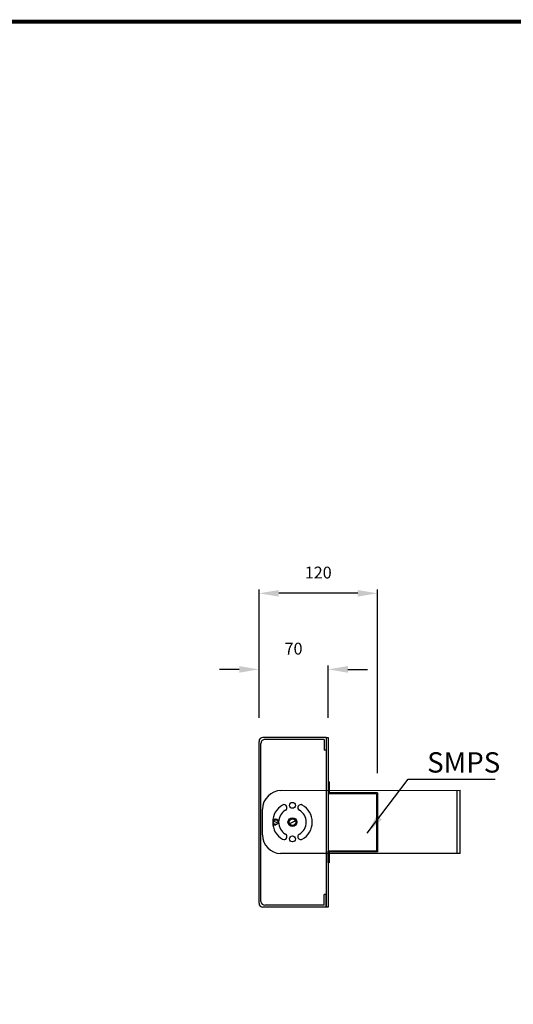
# Model space of a CAD drawing. Units: millimetres. Extents: x 2182 to 4401, y 625 to 2202.
# Drawn here: x 2827 to 3327, y 1205 to 2202 of the extents above; entities that cross this region are included whole.
import ezdxf
from ezdxf.enums import TextEntityAlignment as Align

# ---------------------------------------------------------------- set-up
doc = ezdxf.new("R2010")
doc.units = ezdxf.units.MM
doc.layers.add('도면용지', color=5, linetype='Continuous')
doc.styles.get("Standard").update_dxf_attribs({"font": 'txt.shx', "bigfont": 'whgtxt.shx'})
doc.styles.add('굴림체', font='txt')
doc.dimstyles.new('DSTYLE1', dxfattribs={"dimtxt": 12, "dimasz": 20, "dimexe": 4, "dimexo": 20, "dimgap": 15, "dimtad": 1, "dimtoh": 1, "dimdec": 0, "dimrnd": 0.1, "dimzin": 7, "dimdsep": 46, "dimtxsty": 'Standard', "dimcen": 0.09, "dimclrd": 1, "dimclre": 1, "dimclrt": 1, "dimadec": 0, "dimazin": 0, "dimtp": 1, "dimtm": 1, "dimtfac": 1, "dimtdec": 0, "dimtix": 1, "dimtofl": 0, "dimtmove": 2, "dimatfit": 0, "dimfxl": 0, "dimtolj": 1, "dimtzin": 0, "dimarcsym": 0})

# ---------------------------------------------------------------- blocks, each defined once
blk = doc.blocks.new('기본틀')
at = {"layer": '도면용지', "color": 8, "const_width": 5.46}
blk.add_lwpolyline([(5428.6, 1856), (5428.6, -155.1), (8327.8, -155.1), (8327.8, 1903.2), (5481.8, 1903.2)], dxfattribs=at)
blk = doc.blocks.new('*D9')
at = {"color": 1, "lineweight": -2, "transparency": 16777216}
for p, q in [((3069.54, 1495.52), (3069.54, 1548.46)), ((3139.53, 1495.52), (3139.53, 1548.46)), ((3049.54, 1544.46), (3029.54, 1544.46)), ((3159.53, 1544.46), (3179.53, 1544.46))]:
    blk.add_line(p, q, dxfattribs=at)
at = {"color": 1, "transparency": 16777216}
for points in [[(3049.54, 1547.79), (3049.54, 1541.13), (3069.54, 1544.46)], [(3159.53, 1547.79), (3159.53, 1541.13), (3139.53, 1544.46)]]:
    blk.add_solid(points, dxfattribs=at)
at = {"layer": 'Defpoints', "color": 0, "transparency": 16777216}
for p in [(3139.53, 1544.46), (3069.54, 1475.52), (3139.53, 1475.52)]:
    blk.add_point(p, dxfattribs=at)
at = {"color": 1, "transparency": 16777216, "insert": (3104.53, 1565.46), "char_height": 12, "attachment_point": 5}
blk.add_mtext('\\A1;70', dxfattribs=at)
blk = doc.blocks.new('*D13')
at = {"color": 1, "lineweight": -2, "transparency": 16777216}
for p, q in [((3069.54, 1495.52), (3069.54, 1625.51)), ((3189.52, 1439.52), (3189.52, 1625.51)), ((3169.52, 1621.51), (3089.54, 1621.51))]:
    blk.add_line(p, q, dxfattribs=at)
at = {"color": 1, "transparency": 16777216}
for points in [[(3089.54, 1624.84), (3089.54, 1618.17), (3069.54, 1621.51)], [(3169.52, 1624.84), (3169.52, 1618.17), (3189.52, 1621.51)]]:
    blk.add_solid(points, dxfattribs=at)
at = {"layer": 'Defpoints', "color": 0, "transparency": 16777216}
for p in [(3069.54, 1621.51), (3069.54, 1475.52), (3189.52, 1419.52)]:
    blk.add_point(p, dxfattribs=at)
at = {"color": 1, "transparency": 16777216, "insert": (3129.53, 1642.51), "char_height": 12, "attachment_point": 5}
blk.add_mtext('\\A1;120', dxfattribs=at)

msp = doc.modelspace()

# ---------------------------------------------------------------- linework, layer by layer
at = {"color": 4}
for p, q in [((3069.54, 1307.53), (3069.54, 1471.52)), ((3071.54, 1309.54), (3071.54, 1469.51)), ((3135.54, 1473.52), (3135.54, 1462.52)), ((3135.54, 1473.52), (3135.54, 1462.52)), ((3137.54, 1475.52), (3137.54, 1462.52)), ((3135.54, 1305.52), (3135.54, 1316.59))]:
    msp.add_line(p, q, dxfattribs=at)
at = {"color": 4, "linetype": 'Continuous', "lineweight": 25}
for p, q in [((3137.54, 1475.52), (3073.54, 1475.52)), ((3135.54, 1473.49), (3075.54, 1473.51)), ((3137.54, 1462.52), (3135.54, 1462.52)), ((3137.54, 1316.59), (3135.54, 1316.59)), ((3139.52, 1303.53), (3073.54, 1303.53)), ((3139.52, 1303.53), (3075.13, 1303.53)), ((3135.54, 1305.52), (3075.54, 1305.54))]:
    msp.add_line(p, q, dxfattribs=at)
at = {"color": 5}
for p, q in [((3137.54, 1475.52), (3137.54, 1303.53)), ((3137.54, 1475.52), (3139.54, 1475.52)), ((3139.54, 1475.52), (3139.54, 1303.53)), ((3137.54, 1303.53), (3137.54, 1316.59)), ((3139.52, 1303.53), (3137.54, 1303.53))]:
    msp.add_line(p, q, dxfattribs=at)
at = {"color": 6}
for p, q in [((3140.52, 1430.52), (3139.52, 1430.52)), ((3139.52, 1430.52), (3139.54, 1418.52)), ((3140.52, 1430.52), (3140.52, 1419.52)), ((3188.52, 1418.52), (3139.52, 1418.52)), ((3189.52, 1419.52), (3140.52, 1419.52)), ((3188.52, 1418.52), (3188.52, 1360.52)), ((3189.52, 1419.52), (3189.52, 1359.52)), ((3188.52, 1360.52), (3139.52, 1360.52)), ((3139.52, 1348.52), (3139.52, 1360.52)), ((3140.52, 1359.52), (3140.52, 1348.52)), ((3189.52, 1359.52), (3140.52, 1359.52)), ((3140.52, 1348.52), (3139.52, 1348.52))]:
    msp.add_line(p, q, dxfattribs=at)
at = {"color": 1, "linetype": 'Continuous', "lineweight": 25}
for p, q in [((3091.4, 1421.76), (3273.12, 1422.05)), ((3270.12, 1358.05), (3270.12, 1422.05)), ((3273.12, 1358.05), (3273.12, 1422.05)), ((3073.1, 1376.76), (3073.1, 1402.76)), ((3273.12, 1358.05), (3091.4, 1357.9))]:
    msp.add_line(p, q, dxfattribs=at)
at = {"color": 1}
for p, q in [((3089.14, 1388.54), (3083.66, 1390.98)), ((3099.76, 1388.09), (3107.03, 1391.43))]:
    msp.add_line(p, q, dxfattribs=at)
msp.add_lwpolyline([(2183.66, 2200.36), (4399.25, 2200.36), (4399.25, 627.41), (2183.66, 627.41)], close=True)
for centre, radius in [((3103.4, 1406.76), 3), ((3086.4, 1389.76), 2.45), ((3103.4, 1389.76), 4.5), ((3103.4, 1389.76), 3.4), ((3103.4, 1372.76), 3)]:
    msp.add_circle(centre, radius, dxfattribs=at)
at = {"color": 4}
for centre, start in [((3073.54, 1471.52), 90.00058), ((3075.54, 1469.51), 89.98011)]:
    msp.add_arc(centre, 4, start, 180, dxfattribs=at)
at = {"color": 1, "linetype": 'Continuous', "lineweight": 25}
for centre, radius, start, end in [((3092.1, 1402.76), 19, 90, 180), ((3091.87, 1376.66), 18.76, 179.70183, 268.57413)]:
    msp.add_arc(centre, radius, start, end, dxfattribs=at)
at = {"color": 1}
for centre, radius, start, end in [((3103.4, 1389.76), 20, 120, 240), ((3094.9, 1404.48), 3, 300, 120), ((3111.9, 1404.48), 3, 60, 240), ((3103.4, 1389.76), 20, 300, 60), ((3103.4, 1389.76), 14, 120, 240), ((3103.4, 1389.76), 14, 300, 60), ((3086.4, 1389.76), 3, 180, 270), ((3086.4, 1389.76), 3, 90, 155.99999), ((3086.4, 1389.76), 3, 0, 90), ((3103.4, 1389.76), 4, 180, 270), ((3103.4, 1389.76), 4, 0, 90), ((3094.9, 1375.04), 3, 240, 60), ((3111.9, 1375.04), 3, 120, 300)]:
    msp.add_arc(centre, radius, start, end, dxfattribs=at)
at = {"color": 4, "lineweight": 25}
for centre, end in [((3073.54, 1307.53), 270), ((3075.54, 1309.54), 269.97568)]:
    msp.add_arc(centre, 4, 180, end, dxfattribs=at)

# ---------------------------------------------------------------- block references
at = {"xscale": 0.7642049997113647, "yscale": 0.7642049997113647, "zscale": 0.7642049997113647}
msp.add_blockref('기본틀', (-1964.92, 745.96), dxfattribs=at)

# ---------------------------------------------------------------- texts
at = {"style": '굴림체'}
msp.add_text('SMPS', height=20.591, dxfattribs=at).set_placement((3276.86, 1450.25), align=Align.MIDDLE_CENTER)

# ---------------------------------------------------------------- dimensions: what is measured, and where the dimension line sits
for base, p1, p2, picture, middle in [((3069.54, 1621.51), (3189.52, 1419.52), (3069.54, 1475.52), '*D13', (3129.53, 1642.51)), ((3139.53, 1544.46), (3069.54, 1475.52), (3139.53, 1475.52), '*D9', (3104.53, 1565.46))]:
    dim = msp.add_linear_dim(base=base, p1=p1, p2=p2, dimstyle='DSTYLE1')
    dim.commit()
    dim.dimension.update_dxf_attribs({"geometry": picture, "text_midpoint": middle})

# ---------------------------------------------------------------- leaders
msp.add_leader([(3179.22, 1378.65), (3220.59, 1433.15), (3308.73, 1433.15)], dimstyle='DSTYLE1', override={"dimgap": 15, "dimtad": 0})

doc.saveas('drawing.dxf')
